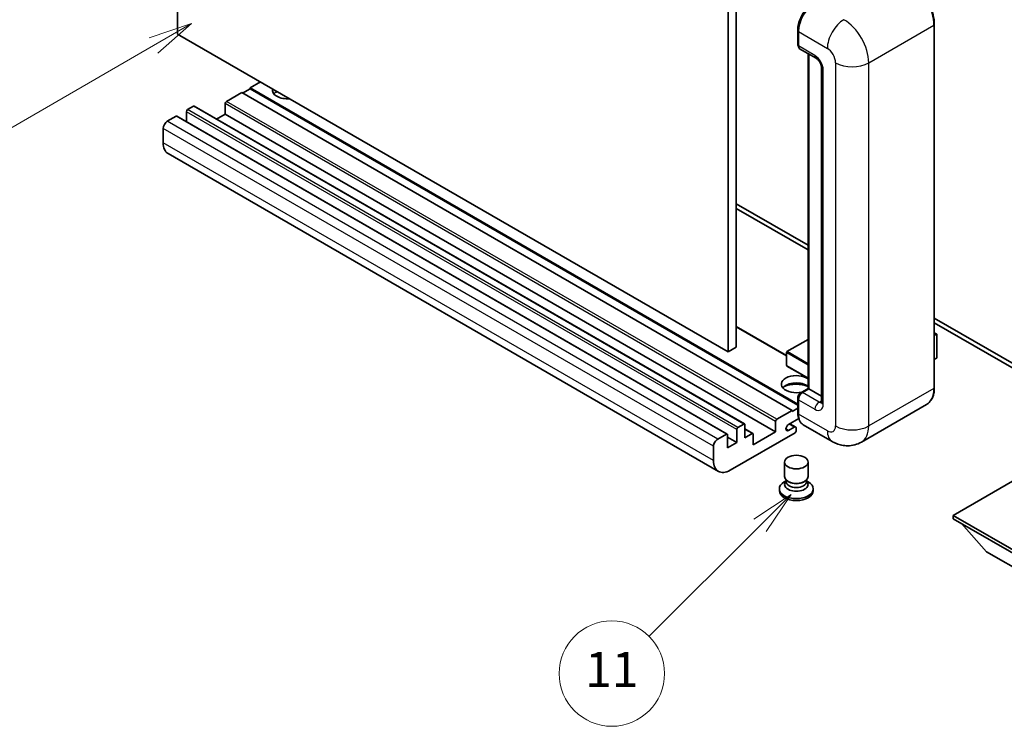
# Model space of a CAD drawing. Units: millimetres. Extents: x -1 to 11408, y 0 to 1545.
# Drawn here: x 87 to 255, y 431 to 552 of the extents above; entities that cross this region are included whole.
import ezdxf

# ---------------------------------------------------------------- set-up
doc = ezdxf.new("R2010")
doc.units = ezdxf.units.MM
doc.layers.add('Symbol (TK)', color=100, linetype='Continuous', lineweight=18, true_color=0x00ff3f)
doc.layers.add('Visible (ISO)', color=7, linetype='Continuous', lineweight=35)
doc.layers.add('Visible Narrow (ISO)', color=7, linetype='Continuous', lineweight=25)
doc.styles.add('Note Text (TK2)', font='MS PGothic.ttf')

# ---------------------------------------------------------------- blocks, each defined once
blk = doc.blocks.new('バルーン4')
at = {"layer": 'Symbol (TK)', "color": 100, "true_color": 0x00ff40}
for p, q in [((53.577, 191.844), (51.162, 191.028)), ((51.412, 190.594), (53.577, 191.844)), ((51.662, 190.161), (53.577, 191.844)), ((51.412, 190.594), (40.757, 184.442))]:
    blk.add_line(p, q, dxfattribs=at)
at = {"layer": 'Symbol (TK)'}
blk.add_circle((38.159, 182.942), 3, dxfattribs=at)
at = {"layer": 'Symbol (TK)', "color": 7, "insert": (38.159, 182.919), "char_height": 2, "attachment_point": 5, "style": 'Note Text (TK2)'}
blk.add_mtext('1', dxfattribs=at)
blk = doc.blocks.new('バルーン7')
at = {"layer": 'Symbol (TK)', "color": 100, "true_color": 0x00ff40}
for p, q in [((87.72, 165.04), (85.599, 163.626)), ((85.953, 163.273), (87.72, 165.04)), ((86.306, 162.919), (87.72, 165.04)), ((85.953, 163.273), (79.626, 156.946))]:
    blk.add_line(p, q, dxfattribs=at)
at = {"layer": 'Symbol (TK)'}
blk.add_circle((77.513, 154.833), 3, dxfattribs=at)
at = {"layer": 'Symbol (TK)', "color": 7, "insert": (77.513, 154.81), "char_height": 2, "attachment_point": 5, "style": 'Note Text (TK2)'}
blk.add_mtext('11', dxfattribs=at)

msp = doc.modelspace()

# ---------------------------------------------------------------- linework, layer by layer
at = {"layer": 'Visible (ISO)'}
for p, q in [((114.1378, 549.6802), (114.1378, 613.367)), ((208.183, 559.0699), (208.183, 495.3832)), ((209.5972, 559.8864), (209.5972, 496.1997)), ((220.0952, 547.9248), (220.0952, 550.3742)), ((243.4348, 489.2595), (243.4348, 551.3132)), ((208.183, 495.3832), (114.1378, 549.6802)), ((220.2038, 550.0885), (220.2038, 547.639)), ((220.4109, 547.1812), (223.2393, 545.5482)), ((221.863, 489.118), (221.863, 546.3428)), ((221.9715, 546.2802), (221.9715, 489.0553)), ((224.1535, 543.9647), (224.1535, 486.81)), ((126.5121, 540.3313), (125.2393, 539.5965)), ((128.2799, 541.5153), (126.5121, 540.4946)), ((220.0952, 486.4644), (126.5121, 540.4946)), ((126.5121, 540.4946), (126.5121, 540.3313)), ((220.0952, 486.3011), (126.5121, 540.3313)), ((125.0979, 539.6781), (122.4816, 538.1676)), ((219.1431, 485.3811), (125.0979, 539.6781)), ((116.8248, 537.3511), (115.8348, 536.7796)), ((211.02, 483.069), (116.9748, 537.366)), ((122.2695, 537.8002), (122.2695, 536.0039)), ((113.8549, 535.6365), (112.37, 534.7792)), ((208.0501, 481.3543), (114.0049, 535.6513)), ((115.6227, 536.4121), (115.6227, 534.7173)), ((122.2695, 536.0039), (120.8017, 535.1565)), ((216.3147, 481.7069), (122.2695, 536.0039)), ((111.6629, 533.5544), (111.6629, 531.1049)), ((206.5365, 474.9768), (112.4913, 529.2738)), ((209.5972, 520.6946), (221.863, 513.6129)), ((209.5972, 519.8781), (221.863, 512.7964)), ((218.1946, 494.7667), (209.5972, 499.7304)), ((243.4348, 501.1585), (265.9889, 488.1368)), ((243.4348, 500.342), (265.9889, 487.3203)), ((243.4348, 498.6611), (243.8504, 498.4211)), ((243.8211, 498.4042), (243.4348, 498.1811)), ((243.8211, 498.4042), (243.8504, 498.4211)), ((243.8504, 498.4211), (243.8504, 494.3626)), ((221.863, 497.518), (218.2446, 495.429)), ((209.5972, 496.1997), (208.183, 495.3832)), ((218.1946, 495.3424), (218.1946, 493.0562)), ((243.8211, 494.3217), (243.4348, 494.0987)), ((221.863, 490.8805), (218.2446, 492.9696)), ((220.6091, 488.3941), (221.863, 489.118)), ((221.9715, 489.0553), (220.9109, 488.443)), ((221.9362, 489.0758), (221.863, 489.118)), ((221.9362, 489.0758), (221.9715, 489.0553)), ((221.9715, 489.0553), (224.1535, 487.7956)), ((220.0952, 485.0545), (220.0952, 487.504)), ((220.2038, 487.2182), (220.2038, 484.7687)), ((242.1189, 486.4107), (230.982, 479.9808)), ((216.5268, 483.8706), (219.1431, 485.3811)), ((219.1431, 485.2178), (220.0952, 485.7675)), ((219.1431, 485.3811), (219.1431, 485.2178)), ((209.88, 482.4825), (210.87, 483.0541)), ((211.0821, 482.9316), (211.0821, 480.7271)), ((216.3147, 481.7069), (216.3147, 483.5032)), ((220.2875, 484.0006), (218.5244, 482.9827)), ((219.7467, 482.5481), (218.7592, 483.1182)), ((225.982, 480.0799), (221.0322, 482.9376)), ((206.4152, 480.4821), (207.9001, 481.3395)), ((208.1123, 481.217), (208.1123, 479.0124)), ((219.6381, 481.5844), (208.5365, 475.1749)), ((209.6679, 479.9106), (209.6679, 482.1151)), ((212.4342, 481.436), (211.0821, 482.2166)), ((211.0821, 480.7271), (212.2842, 481.4211)), ((212.4963, 479.5023), (216.3147, 481.7069)), ((212.4963, 481.2986), (212.4963, 479.5023)), ((218.5244, 481.962), (219.4967, 482.5234)), ((219.8502, 482.3193), (219.8502, 481.9518)), ((209.6679, 479.9106), (208.1123, 480.8087)), ((208.1123, 479.0124), (209.6679, 479.9106)), ((205.7081, 476.8079), (205.7081, 479.2574)), ((217.8502, 474.0828), (217.8502, 476.5629)), ((221.8502, 474.0828), (221.8502, 476.5629)), ((261.216, 475.8689), (246.6496, 467.459)), ((218.0918, 473.3432), (217.7996, 473.1745)), ((218.1127, 473.3812), (217.9443, 473.0753)), ((218.1127, 473.2255), (218.1127, 473.511)), ((218.6216, 473.1592), (218.436, 473.2663)), ((221.0788, 473.1592), (221.2644, 473.2663)), ((221.5877, 473.2255), (221.5877, 473.511)), ((221.5877, 473.3812), (221.7562, 473.0753)), ((221.6087, 473.3432), (221.9008, 473.1745)), ((216.9502, 471.9906), (216.9502, 471.664)), ((222.7502, 471.9906), (222.7502, 471.664)), ((246.6496, 467.459), (246.6496, 466.8875)), ((246.6496, 467.459), (261.216, 459.0491)), ((246.6496, 466.8875), (261.216, 458.4776)), ((252.3771, 461.2536), (248.106, 466.0466)), ((252.3771, 461.2536), (261.216, 456.1505))]:
    msp.add_line(p, q, dxfattribs=at)
for centre, start, end in [((218.2946, 495.3424), 120, 180), ((218.2946, 493.0562), 180, 240)]:
    msp.add_arc(centre, 0.1, start, end, dxfattribs=at)
for centre, major_axis, start_param, end_param in [((223.0322, 551.7215), (-2, -3.4641), 3.92699082, 5.49778714), ((220.9109, 548.0472), (-0.5, -0.866), 5.49778714, 6.28318531), ((132.8761, 540.0864), (-2.55, 0), 6.12666207, 8.01050487), ((132.8761, 538.8208), (2.55, 0), 2.33658539, 2.69731031), ((132.8761, 538.0451), (-3.5, 0), 5.20803544, 5.35075369), ((115.8348, 536.5346), (-0.15, -0.2598), 3.92699082, 5.49778714), ((116.8248, 537.1062), (0.15, 0.2598), 0, 0.78539816), ((122.4816, 537.9227), (-0.15, -0.2598), 3.92699082, 5.49778714), ((113.8549, 535.3915), (0.15, 0.2598), 0, 0.78539816), ((112.37, 533.9627), (-0.5, -0.866), 3.92699082, 5.49778714), ((114.4913, 532.7379), (-2, -3.4641), 5.49778714, 6.28318531), ((243.7504, 494.3626), (0.1, 0), 5.49778714, 6.28318531), ((219.8502, 489.8718), (-2.55, 0), 3.80270382, 8.23711107), ((219.8502, 488.6063), (2.55, 0), 0.66111116, 2.69731031), ((219.8502, 487.8306), (-3.5, 0), 4.09970042, 5.35075369), ((220.9109, 487.6265), (-0.5, -0.866), 3.92699082, 5.49778714), ((223.0322, 486.4017), (-2, -3.4641), 5.49778714, 6.28318531), ((210.87, 482.8091), (0.15, 0.2598), 5.49778714, 7.06858347), ((216.5268, 483.6256), (0.15, 0.2598), 0.78539816, 2.35619449), ((218.5244, 482.4723), (-0.3125, -0.5413), 3.92699082, 7.06858347), ((207.9001, 481.0945), (0.15, 0.2598), 5.49778714, 7.06858347), ((209.88, 482.2376), (0.15, 0.2598), 0.78539816, 2.35619449), ((212.2842, 481.1762), (0.15, 0.2598), 5.49778714, 7.06858347), ((219.4967, 482.1151), (0.25, 0.433), 5.49778714, 7.06858347), ((219.6381, 481.8294), (-0.15, -0.2598), 0.78539816, 2.35619449), ((206.4152, 479.6656), (0.5, 0.866), 0.78539816, 2.35619449), ((208.5365, 478.4409), (-2, -3.4641), 5.49778714, 7.06858347), ((219.8502, 471.9906), (2.9, 0), 2.35619449, 7.06858347), ((219.8502, 472.7254), (-2, 0), 5.97529822, 9.73266505), ((219.8502, 474.0828), (2, 0), 3.14159264, 6.28318531), ((219.8502, 473.2255), (-1.7375, 0), 0, 3.14159265), ((219.8502, 473.8685), (-1.7375, 0), 0.78539816, 2.35619449), ((219.8502, 471.664), (-2.9, 0), 0, 3.14159265)]:
    msp.add_ellipse(centre, major_axis=major_axis, ratio=0.57735027, start_param=start_param, end_param=end_param, dxfattribs=at)
msp.add_ellipse((219.8502, 476.5629), major_axis=(-2, 0), ratio=0.57735027, dxfattribs=at)
for points, knots in [([(243.4348, 551.3132), (243.4348, 551.8275), (243.3644, 552.3771), (243.093, 553.4983), (242.8919, 554.0697), (242.3785, 555.1821), (242.0663, 555.7229), (241.3596, 556.7237), (240.9654, 557.1835), (240.1301, 557.9791), (239.6893, 558.3148), (239.2439, 558.572)], [1.57079633, 1.57079633, 1.57079633, 1.57079633, 1.88495559, 1.88495559, 2.19911486, 2.19911486, 2.51327412, 2.51327412, 2.82743339, 2.82743339, 3.14159265, 3.14159265, 3.14159265, 3.14159265]), ([(220.0952, 550.3742), (220.0952, 550.7004), (220.1397, 551.0471), (220.3104, 551.7523), (220.4367, 552.1108), (220.7586, 552.8083), (220.9542, 553.1471), (221.3973, 553.7746), (221.6446, 554.0632), (222.17, 554.5636), (222.4479, 554.7755), (222.7304, 554.9386)], [3.14159265, 3.14159265, 3.14159265, 3.14159265, 3.45575192, 3.45575192, 3.76991118, 3.76991118, 4.08407045, 4.08407045, 4.39822972, 4.39822972, 4.71238898, 4.71238898, 4.71238898, 4.71238898]), ([(220.2066, 547.5679), (220.194, 547.584), (220.1827, 547.6008), (220.1535, 547.65), (220.1387, 547.6834), (220.1158, 547.7513), (220.1079, 547.7858), (220.0976, 547.8551), (220.0952, 547.8899), (220.0952, 547.9248)], [2.585890368, 2.585890368, 2.585890368, 2.585890368, 2.670353756, 2.670353756, 2.827433388, 2.827433388, 2.984513021, 2.984513021, 3.141592654, 3.141592654, 3.141592654, 3.141592654]), ([(223.2393, 545.5482), (223.2851, 545.5218), (223.3388, 545.4851), (223.4573, 545.388), (223.5226, 545.326), (223.6559, 545.1784), (223.7237, 545.0916), (223.8511, 544.9017), (223.9102, 544.7982), (224.0105, 544.5889), (224.0517, 544.4833), (224.112, 544.2867), (224.1318, 544.1954), (224.1503, 544.0587), (224.1535, 544.0078), (224.1535, 543.9647)], [3.14159265, 3.14159265, 3.14159265, 3.14159265, 3.34831632, 3.34831632, 3.57177779, 3.57177779, 3.8108324, 3.8108324, 4.05880671, 4.05880671, 4.30647121, 4.30647121, 4.54413512, 4.54413512, 4.71238898, 4.71238898, 4.71238898, 4.71238898]), ([(220.0952, 487.504), (220.0952, 487.5737), (220.1045, 487.6436), (220.138, 487.7816), (220.1621, 487.8498), (220.2229, 487.9814), (220.2595, 488.0448), (220.3431, 488.1633), (220.3901, 488.2183), (220.4929, 488.3162), (220.5488, 488.3593), (220.6091, 488.3941)], [3.14159265, 3.14159265, 3.14159265, 3.14159265, 3.45575192, 3.45575192, 3.76991118, 3.76991118, 4.08407045, 4.08407045, 4.39822972, 4.39822972, 4.71238898, 4.71238898, 4.71238898, 4.71238898]), ([(242.1189, 486.4107), (242.2891, 486.509), (242.4457, 486.6305), (242.7264, 486.9145), (242.8504, 487.0769), (243.0631, 487.4361), (243.1518, 487.6329), (243.2936, 488.055), (243.3467, 488.2803), (243.4172, 488.7539), (243.4348, 489.0023), (243.4348, 489.2595)], [0.785398163, 0.785398163, 0.785398163, 0.785398163, 0.942477796, 0.942477796, 1.099557429, 1.099557429, 1.256637061, 1.256637061, 1.413716694, 1.413716694, 1.570796327, 1.570796327, 1.570796327, 1.570796327]), ([(224.1535, 486.81), (224.1535, 486.7698), (224.1507, 486.7366), (224.1433, 486.6872), (224.1388, 486.671), (224.1354, 486.6607), (224.1347, 486.6593), (224.1347, 486.6593)], [4.71238898, 4.71238898, 4.71238898, 4.71238898, 4.869468613, 4.869468613, 5.026548246, 5.026548246, 5.092877496, 5.092877496, 5.092877496, 5.092877496]), ([(220.3057, 483.9589), (220.278, 484.0205), (220.2532, 484.0843), (220.1854, 484.2862), (220.1514, 484.4308), (220.1063, 484.7334), (220.0952, 484.8914), (220.0952, 485.0545)], [2.75148435, 2.75148435, 2.75148435, 2.75148435, 2.827433388, 2.827433388, 2.984513021, 2.984513021, 3.141592654, 3.141592654, 3.141592654, 3.141592654]), ([(230.982, 479.9808), (230.6154, 479.7692), (230.22, 479.6093), (229.431, 479.403), (229.0385, 479.3556), (228.2974, 479.3475), (227.9485, 479.3858), (227.3041, 479.5161), (227.0081, 479.6078), (226.4627, 479.823), (226.2131, 479.9465), (225.982, 480.0799)], [5.497787144, 5.497787144, 5.497787144, 5.497787144, 5.654866776, 5.654866776, 5.811946409, 5.811946409, 5.969026042, 5.969026042, 6.126105675, 6.126105675, 6.283185307, 6.283185307, 6.283185307, 6.283185307])]:
    msp.add_open_spline(points, degree=3, knots=knots, dxfattribs=at)
at = {"layer": 'Visible Narrow (ISO)'}
for p, q in [((220.1684, 547.8227), (220.1684, 550.2722)), ((220.1684, 550.2722), (220.2072, 550.2498)), ((232.2246, 544.7812), (243.3615, 551.2111)), ((243.3615, 551.2111), (243.3615, 489.1574)), ((220.2038, 550.0885), (225.1535, 547.2307)), ((220.1684, 547.8227), (220.2038, 547.8023)), ((223.0322, 546.006), (220.2038, 547.639)), ((221.9362, 489.0758), (221.9362, 546.3006)), ((224.4464, 486.4017), (224.4464, 543.5565)), ((226.5677, 544.7812), (226.5677, 482.7275)), ((232.2246, 482.7275), (232.2246, 544.7812)), ((209.88, 482.4825), (115.8348, 536.7796)), ((210.87, 483.0541), (116.8248, 537.3511)), ((216.3147, 483.5032), (122.2695, 537.8002)), ((216.5268, 483.8706), (122.4816, 538.1676)), ((207.9001, 481.3395), (113.8549, 535.6365)), ((209.6679, 482.1151), (115.6227, 536.4121)), ((205.7081, 479.2574), (111.6629, 533.5544)), ((206.4152, 480.4821), (112.37, 534.7792)), ((205.7081, 476.8079), (111.6629, 531.1049)), ((218.1946, 494.6653), (209.5972, 499.629)), ((243.4348, 498.6273), (243.8211, 498.4042)), ((243.8211, 498.4042), (243.8211, 494.3217)), ((218.2946, 495.424), (221.863, 497.4842)), ((218.2239, 495.3015), (221.863, 493.2005)), ((218.2239, 493.0154), (218.2239, 495.3015)), ((221.863, 493.3638), (218.2946, 495.424)), ((221.863, 490.9143), (218.2239, 493.0154)), ((220.7341, 488.3817), (221.9362, 489.0758)), ((220.7341, 488.3817), (220.7814, 488.3544)), ((223.7393, 486.81), (220.9109, 488.443)), ((243.3615, 489.1574), (232.2246, 482.7275)), ((220.1684, 484.9525), (220.1684, 487.4019)), ((220.1684, 487.4019), (220.2157, 487.3746)), ((220.2038, 487.2182), (223.0322, 485.5852)), ((223.7393, 486.81), (224.1535, 487.0491)), ((220.1684, 484.9525), (220.2038, 484.932)), ((225.1535, 481.911), (220.2038, 484.7687)), ((219.4967, 482.5234), (218.6128, 483.0337)), ((212.2842, 481.4211), (211.0821, 482.1151)), ((218.5244, 481.962), (218.0825, 482.2172))]:
    msp.add_line(p, q, dxfattribs=at)
for centre, major_axis, start_param, end_param in [((239.1189, 553.6606), (3, -5.1962), 0.78539816, 2.35619449), ((222.8554, 551.8235), (1.9, 3.2909), 0.78539816, 2.35619449), ((227.982, 548.8637), (2, 3.4641), 0.78539816, 2.35619449), ((227.982, 547.2307), (-3, 5.1962), 3.92699082, 5.49778714), ((220.3452, 550.3742), (-0.25, 0), 0, 0.78539816), ((243.1848, 551.3132), (0.25, 0), 5.49778714, 6.28318531), ((220.3452, 547.9248), (-0.25, 0), 0, 0.78539816), ((220.7341, 548.1493), (0.4, 0.6928), 2.35619449, 2.71318242), ((225.1535, 545.5977), (1, -1.7321), 0.78539816, 2.35619449), ((223.7393, 546.4142), (-0.5, -0.866), 5.49778714, 6.28318531), ((223.0322, 544.373), (-1, 1.7321), 3.92699082, 5.49778714), ((225.1535, 543.9647), (-1, 0), 0, 0.78539816), ((229.3962, 546.4142), (4, 0), 3.92699082, 5.49778714), ((218.2946, 495.3424), (-0.1, 0), 0, 0.78539816), ((218.2946, 495.3424), (0.05, 0.0866), 0.78539816, 2.35619449), ((218.2946, 495.3424), (-0.05, 0.0866), 5.49778714, 6.28318531), ((218.2946, 493.0562), (-0.1, 0), 0, 0.78539816), ((218.2946, 493.0562), (-0.05, -0.0866), 5.49778714, 6.28318531), ((220.7341, 487.7285), (0.4, 0.6928), 0.78539816, 2.35619449), ((220.7341, 488.1776), (-0.125, 0.2165), 5.49778714, 6.28318531), ((239.1189, 491.6069), (3, -5.1962), 0, 0.78539816), ((243.1848, 489.2595), (0.25, 0), 5.49778714, 6.28318531), ((220.3452, 487.504), (-0.25, 0), 0, 0.78539816), ((223.7393, 485.9935), (-0.5, -0.866), 3.92699082, 5.49778714), ((223.0322, 487.2182), (1, -1.7321), 5.49778714, 7.06858347), ((223.7393, 487.6265), (0.5, -0.866), 5.49778714, 6.11527958), ((225.1535, 486.81), (-1, 0), 0, 0.78539816), ((220.3452, 485.0545), (-0.25, 0), 0, 0.78539816), ((222.8554, 486.5038), (1.9, 3.2909), 2.35619449, 2.57820695), ((225.1535, 483.544), (1, -1.7321), 5.49778714, 7.06858347), ((227.982, 483.544), (-2, -3.4641), 5.49778714, 6.28318531), ((229.3962, 484.3605), (4, 0), 3.92699082, 5.49778714), ((227.982, 485.177), (3, -5.1962), 0, 0.78539816)]:
    msp.add_ellipse(centre, major_axis=major_axis, ratio=0.57735027, start_param=start_param, end_param=end_param, dxfattribs=at)

# ---------------------------------------------------------------- block references
at = {"layer": 'Symbol (TK)', "xscale": 3, "yscale": 3, "zscale": 3}
for name in ['バルーン4', 'バルーン7']:
    msp.add_blockref(name, (-44.213, -24.0709), dxfattribs=at)

doc.saveas('drawing.dxf')
